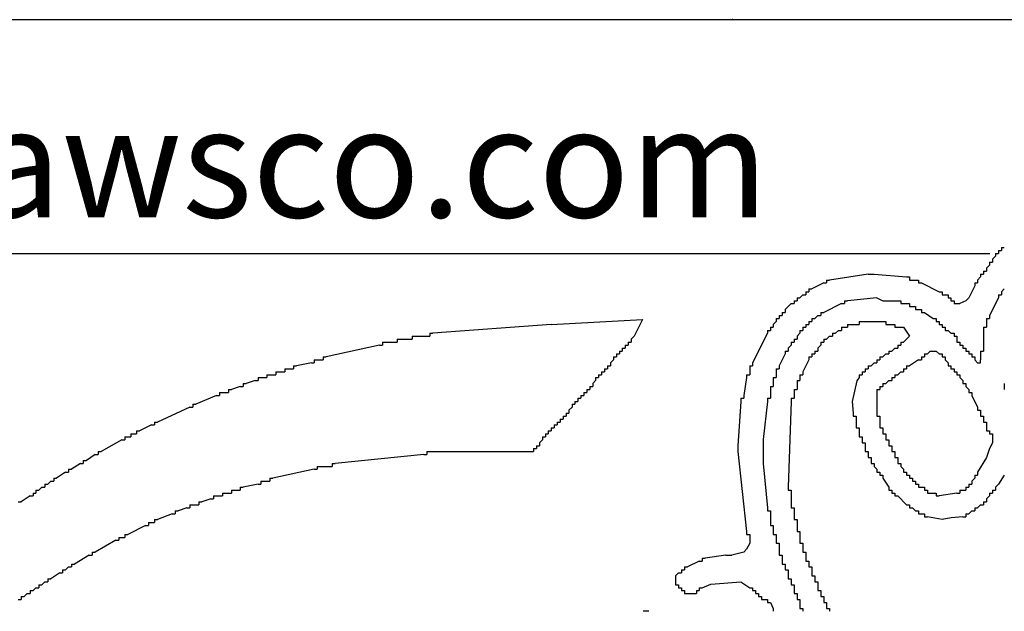
# Model space of a CAD drawing. Extents: x 0 to 218, y -1 to 163.
# Drawn here: x 42 to 43, y 76 to 77 of the extents above; entities that cross this region are included whole.
import ezdxf

# ---------------------------------------------------------------- set-up
doc = ezdxf.new("R2010")
doc.units = 0
doc.header["$LTSCALE"] = 4.5
doc.header["$MEASUREMENT"] = 0
doc.linetypes.add('HIDDEN', pattern=[0.375, 0.25, -0.125])
doc.layers.add('OBJ', color=7, linetype='CONTINUOUS')
doc.styles.add('ARIAL', font='ARIAL.TTF')

msp = doc.modelspace()

# ---------------------------------------------------------------- linework, layer by layer
at = {"layer": 'OBJ', "linetype": 'Continuous'}
for p, q in [((41.043, 76.8045), (43.668, 76.8045)), ((42.508, 76.5178), (42.5147, 76.5178)), ((42.518, 76.4911), (42.5247, 76.4878)), ((42.618, 76.4878), (42.6113, 76.4845)), ((42.1513, 76.4611), (42.2541, 76.4667)), ((42.578, 76.4311), (42.5847, 76.4311)), ((42.6613, 76.3944), (42.6613, 76.3878)), ((42.518, 76.3811), (42.518, 76.3744)), ((42.3613, 76.3244), (42.3613, 76.3178)), ((42.6447, 76.3211), (42.6413, 76.3111)), ((42.348, 76.2011), (42.3547, 76.2011)), ((42.2913, 76.1778), (42.2913, 76.1711)), ((42.3013, 76.1578), (42.308, 76.1578)), ((42.2613, 76.1378), (42.2547, 76.1378))]:
    msp.add_line(p, q, dxfattribs=at)
at = {"layer": 'OBJ', "linetype": 'HIDDEN'}
msp.add_line((41.52, 76.5411), (43.5543, 76.5411), dxfattribs=at)
at = {"layer": 'OBJ', "linetype": 'Continuous'}
for points in [[(42.6547, 76.5445), (42.658, 76.5445)], [(42.6547, 76.5445), (42.6547, 76.5411)], [(42.658, 76.5478), (42.6613, 76.5478)], [(42.658, 76.5478), (42.658, 76.5445)], [(42.6447, 76.5311), (42.648, 76.5311)], [(42.6447, 76.5311), (42.6447, 76.5278)], [(42.6513, 76.5378), (42.648, 76.5345)], [(42.648, 76.5345), (42.648, 76.5311)], [(42.6513, 76.5411), (42.6547, 76.5411)], [(42.6513, 76.5411), (42.6513, 76.5378)], [(42.638, 76.5211), (42.638, 76.5178)], [(42.638, 76.5211), (42.6413, 76.5211)], [(42.6447, 76.5278), (42.6413, 76.5245)], [(42.6413, 76.5245), (42.6413, 76.5211)], [(42.4613, 76.5111), (42.4647, 76.5111)], [(42.4613, 76.5111), (42.4613, 76.5078)], [(42.508, 76.5178), (42.4647, 76.5111)], [(42.5147, 76.5178), (42.5513, 76.5145)], [(42.5513, 76.5145), (42.5547, 76.5145)], [(42.5547, 76.5145), (42.5547, 76.5111)], [(42.5547, 76.5111), (42.558, 76.5111)], [(42.558, 76.5111), (42.5613, 76.5111)], [(42.5613, 76.5111), (42.5647, 76.5111)], [(42.5647, 76.5111), (42.5647, 76.5078)], [(42.6347, 76.5145), (42.6313, 76.5111)], [(42.6313, 76.5111), (42.6313, 76.5078)], [(42.6347, 76.5178), (42.638, 76.5178)], [(42.6347, 76.5178), (42.6347, 76.5145)], [(42.438, 76.4978), (42.4413, 76.4978)], [(42.438, 76.4978), (42.438, 76.4945)], [(42.4413, 76.5011), (42.4447, 76.5011)], [(42.4413, 76.5011), (42.4413, 76.4978)], [(42.458, 76.5078), (42.4447, 76.5011)], [(42.458, 76.5078), (42.4613, 76.5078)], [(42.5647, 76.5078), (42.568, 76.5078)], [(42.568, 76.5078), (42.588, 76.4978)], [(42.588, 76.4978), (42.5913, 76.4978)], [(42.5913, 76.4978), (42.5913, 76.4945)], [(42.628, 76.5045), (42.6213, 76.4911)], [(42.628, 76.5078), (42.6313, 76.5078)], [(42.628, 76.5078), (42.628, 76.5045)], [(42.6613, 76.5011), (42.658, 76.4978)], [(42.658, 76.4978), (42.658, 76.4945)], [(42.4247, 76.4878), (42.428, 76.4878)], [(42.4247, 76.4878), (42.4247, 76.4845)], [(42.428, 76.4911), (42.4313, 76.4911)], [(42.428, 76.4911), (42.428, 76.4878)], [(42.4347, 76.4945), (42.4313, 76.4911)], [(42.4347, 76.4945), (42.438, 76.4945)], [(42.4813, 76.4878), (42.4847, 76.4878)], [(42.4813, 76.4878), (42.4813, 76.4845)], [(42.518, 76.4911), (42.4847, 76.4878)], [(42.5247, 76.4878), (42.5413, 76.4878)], [(42.5413, 76.4878), (42.5447, 76.4878)], [(42.5447, 76.4878), (42.5447, 76.4845)], [(42.5913, 76.4945), (42.5947, 76.4945)], [(42.5947, 76.4945), (42.598, 76.4945)], [(42.598, 76.4945), (42.598, 76.4911)], [(42.598, 76.4911), (42.6013, 76.4911)], [(42.6013, 76.4911), (42.6013, 76.4878)], [(42.6013, 76.4878), (42.6047, 76.4878)], [(42.6047, 76.4878), (42.6047, 76.4845)], [(42.6213, 76.4911), (42.618, 76.4878)], [(42.6547, 76.4911), (42.6447, 76.4711)], [(42.6547, 76.4945), (42.658, 76.4945)], [(42.6547, 76.4945), (42.6547, 76.4911)], [(42.4213, 76.4845), (42.4147, 76.4778)], [(42.4147, 76.4778), (42.4147, 76.4744)], [(42.4213, 76.4845), (42.4247, 76.4845)], [(42.478, 76.4845), (42.458, 76.4744)], [(42.478, 76.4845), (42.4813, 76.4845)], [(42.5447, 76.4845), (42.548, 76.4845)], [(42.548, 76.4845), (42.5513, 76.4845)], [(42.5513, 76.4845), (42.5547, 76.4845)], [(42.5547, 76.4845), (42.5547, 76.4811)], [(42.5547, 76.4811), (42.558, 76.4811)], [(42.558, 76.4811), (42.5613, 76.4811)], [(42.5613, 76.4811), (42.5613, 76.4778)], [(42.5613, 76.4778), (42.5647, 76.4778)], [(42.5647, 76.4778), (42.568, 76.4778)], [(42.568, 76.4778), (42.568, 76.4744)], [(42.6047, 76.4845), (42.608, 76.4845)], [(42.608, 76.4845), (42.6113, 76.4845)], [(42.2541, 76.4667), (42.2447, 76.4478)], [(42.4047, 76.4644), (42.4013, 76.4611)], [(42.4047, 76.4678), (42.408, 76.4678)], [(42.4047, 76.4678), (42.4047, 76.4644)], [(42.408, 76.4711), (42.4113, 76.4711)], [(42.408, 76.4711), (42.408, 76.4678)], [(42.4113, 76.4744), (42.4147, 76.4744)], [(42.4113, 76.4744), (42.4113, 76.4711)], [(42.4413, 76.4644), (42.4447, 76.4644)], [(42.4413, 76.4644), (42.4413, 76.4611)], [(42.4447, 76.4678), (42.448, 76.4678)], [(42.4447, 76.4678), (42.4447, 76.4644)], [(42.4513, 76.4711), (42.448, 76.4678)], [(42.4513, 76.4711), (42.4547, 76.4711)], [(42.4547, 76.4744), (42.458, 76.4744)], [(42.4547, 76.4744), (42.4547, 76.4711)], [(42.498, 76.4644), (42.5013, 76.4644)], [(42.498, 76.4644), (42.498, 76.4611)], [(42.5013, 76.4644), (42.5247, 76.4644)], [(42.5247, 76.4644), (42.528, 76.4644)], [(42.528, 76.4644), (42.528, 76.4611)], [(42.568, 76.4744), (42.5713, 76.4744)], [(42.5713, 76.4744), (42.5813, 76.4678)], [(42.5813, 76.4678), (42.5847, 76.4678)], [(42.5847, 76.4678), (42.5847, 76.4644)], [(42.5847, 76.4644), (42.588, 76.4644)], [(42.588, 76.4644), (42.588, 76.4611)], [(42.6413, 76.4678), (42.6447, 76.4678)], [(42.6413, 76.4678), (42.6413, 76.4644)], [(42.6413, 76.4644), (42.6413, 76.4611)], [(42.6447, 76.4711), (42.6447, 76.4678)], [(42.1513, 76.4611), (42.018, 76.4511)], [(42.3947, 76.4544), (42.398, 76.4544)], [(42.3947, 76.4544), (42.3947, 76.4511)], [(42.398, 76.4578), (42.4013, 76.4578)], [(42.398, 76.4578), (42.398, 76.4544)], [(42.4013, 76.4611), (42.4013, 76.4578)], [(42.4313, 76.4544), (42.4347, 76.4544)], [(42.4313, 76.4544), (42.4313, 76.4511)], [(42.4347, 76.4578), (42.438, 76.4578)], [(42.4347, 76.4578), (42.4347, 76.4544)], [(42.438, 76.4611), (42.4413, 76.4611)], [(42.438, 76.4611), (42.438, 76.4578)], [(42.4747, 76.4544), (42.4713, 76.4511)], [(42.4747, 76.4544), (42.478, 76.4544)], [(42.478, 76.4578), (42.4813, 76.4578)], [(42.478, 76.4578), (42.478, 76.4544)], [(42.4813, 76.4578), (42.4847, 76.4578)], [(42.4847, 76.4611), (42.488, 76.4611)], [(42.4847, 76.4611), (42.4847, 76.4578)], [(42.488, 76.4611), (42.4947, 76.4611)], [(42.4947, 76.4611), (42.498, 76.4611)], [(42.528, 76.4611), (42.5313, 76.4611)], [(42.5313, 76.4611), (42.5347, 76.4611)], [(42.5347, 76.4611), (42.538, 76.4611)], [(42.538, 76.4611), (42.538, 76.4578)], [(42.538, 76.4578), (42.5413, 76.4578)], [(42.5413, 76.4578), (42.548, 76.4578), (42.5547, 76.4478), (42.5513, 76.4444)], [(42.588, 76.4611), (42.5913, 76.4611)], [(42.5913, 76.4611), (42.5913, 76.4578)], [(42.5913, 76.4578), (42.5947, 76.4578)], [(42.5947, 76.4578), (42.5947, 76.4544)], [(42.5947, 76.4544), (42.598, 76.4544)], [(42.598, 76.4544), (42.6013, 76.4511)], [(42.638, 76.4578), (42.6413, 76.4578)], [(42.638, 76.4578), (42.638, 76.4544)], [(42.638, 76.4544), (42.638, 76.4344)], [(42.6413, 76.4611), (42.6413, 76.4578)], [(41.978, 76.4444), (41.978, 76.4411)], [(41.978, 76.4444), (41.9813, 76.4444)], [(41.9813, 76.4444), (41.9913, 76.4444)], [(41.9913, 76.4444), (41.9947, 76.4444)], [(41.9947, 76.4478), (41.998, 76.4478)], [(41.9947, 76.4478), (41.9947, 76.4444)], [(41.998, 76.4478), (42.0113, 76.4478)], [(42.0113, 76.4478), (42.0147, 76.4478)], [(42.0147, 76.4511), (42.018, 76.4511)], [(42.0147, 76.4511), (42.0147, 76.4478)], [(42.2447, 76.4478), (42.2413, 76.4444)], [(42.2413, 76.4444), (42.2413, 76.4411)], [(42.3947, 76.4511), (42.378, 76.4178)], [(42.4247, 76.4444), (42.4247, 76.4411)], [(42.4247, 76.4444), (42.428, 76.4444)], [(42.4313, 76.4511), (42.428, 76.4478)], [(42.428, 76.4478), (42.428, 76.4444)], [(42.458, 76.4444), (42.458, 76.4411)], [(42.458, 76.4444), (42.4613, 76.4444)], [(42.4647, 76.4478), (42.4613, 76.4444)], [(42.4647, 76.4478), (42.468, 76.4478)], [(42.468, 76.4511), (42.4713, 76.4511)], [(42.468, 76.4511), (42.468, 76.4478)], [(42.5513, 76.4444), (42.548, 76.4411)], [(42.6013, 76.4511), (42.6047, 76.4511)], [(42.6047, 76.4511), (42.6047, 76.4478)], [(42.6047, 76.4478), (42.608, 76.4478)], [(42.608, 76.4478), (42.608, 76.4444)], [(42.608, 76.4444), (42.608, 76.4411)], [(41.958, 76.4378), (41.898, 76.4244)], [(41.958, 76.4378), (41.9613, 76.4378)], [(41.9613, 76.4411), (41.9647, 76.4411)], [(41.9613, 76.4411), (41.9613, 76.4378)], [(41.9647, 76.4411), (41.9747, 76.4411)], [(41.9747, 76.4411), (41.978, 76.4411)], [(42.2313, 76.4344), (42.2347, 76.4344)], [(42.2313, 76.4344), (42.2313, 76.4311)], [(42.2347, 76.4378), (42.238, 76.4378)], [(42.2347, 76.4378), (42.2347, 76.4344)], [(42.238, 76.4411), (42.2413, 76.4411)], [(42.238, 76.4411), (42.238, 76.4378)], [(42.4213, 76.4378), (42.418, 76.4344)], [(42.418, 76.4344), (42.418, 76.4311)], [(42.4213, 76.4411), (42.4247, 76.4411)], [(42.4213, 76.4411), (42.4213, 76.4378)], [(42.4547, 76.4378), (42.4513, 76.4344)], [(42.4513, 76.4344), (42.4513, 76.4311)], [(42.4547, 76.4411), (42.458, 76.4411)], [(42.4547, 76.4411), (42.4547, 76.4378)], [(42.538, 76.4344), (42.5347, 76.4311)], [(42.538, 76.4344), (42.5413, 76.4344)], [(42.5413, 76.4378), (42.5447, 76.4378)], [(42.5413, 76.4378), (42.5413, 76.4344)], [(42.5447, 76.4411), (42.548, 76.4411)], [(42.5447, 76.4411), (42.5447, 76.4378)], [(42.608, 76.4411), (42.6113, 76.4411)], [(42.6113, 76.4411), (42.6113, 76.4378)], [(42.6113, 76.4378), (42.6147, 76.4378)], [(42.6147, 76.4378), (42.6147, 76.4344)], [(42.6147, 76.4344), (42.618, 76.4344)], [(42.618, 76.4344), (42.618, 76.4311)], [(42.638, 76.4344), (42.638, 76.4311)], [(41.8846, 76.4211), (41.888, 76.4211)], [(41.8846, 76.4211), (41.8846, 76.4178)], [(41.888, 76.4211), (41.8913, 76.4211)], [(41.8913, 76.4211), (41.8946, 76.4211)], [(41.8946, 76.4244), (41.898, 76.4244)], [(41.8946, 76.4244), (41.8946, 76.4211)], [(42.2213, 76.4211), (42.218, 76.4178)], [(42.2213, 76.4244), (42.2247, 76.4244)], [(42.2213, 76.4244), (42.2213, 76.4211)], [(42.2247, 76.4278), (42.228, 76.4278)], [(42.2247, 76.4278), (42.2247, 76.4244)], [(42.228, 76.4311), (42.2313, 76.4311)], [(42.228, 76.4311), (42.228, 76.4278)], [(42.4147, 76.4278), (42.408, 76.4144)], [(42.4147, 76.4311), (42.418, 76.4311)], [(42.4147, 76.4311), (42.4147, 76.4278)], [(42.4413, 76.4211), (42.4347, 76.4078)], [(42.4413, 76.4244), (42.4447, 76.4244)], [(42.4413, 76.4244), (42.4413, 76.4211)], [(42.4447, 76.4278), (42.448, 76.4278)], [(42.4447, 76.4278), (42.4447, 76.4244)], [(42.448, 76.4311), (42.4513, 76.4311)], [(42.448, 76.4311), (42.448, 76.4278)], [(42.518, 76.4211), (42.5213, 76.4211)], [(42.518, 76.4211), (42.518, 76.4178)], [(42.5213, 76.4244), (42.5247, 76.4244)], [(42.5213, 76.4244), (42.5213, 76.4211)], [(42.528, 76.4278), (42.5247, 76.4244)], [(42.528, 76.4278), (42.5313, 76.4278)], [(42.5313, 76.4311), (42.5347, 76.4311)], [(42.5313, 76.4311), (42.5313, 76.4278)], [(42.5647, 76.4211), (42.5547, 76.4144)], [(42.5647, 76.4211), (42.568, 76.4211)], [(42.568, 76.4244), (42.5713, 76.4244)], [(42.568, 76.4244), (42.568, 76.4211)], [(42.5713, 76.4278), (42.5747, 76.4278)], [(42.5713, 76.4278), (42.5713, 76.4244)], [(42.578, 76.4311), (42.5747, 76.4278)], [(42.5847, 76.4311), (42.588, 76.4278)], [(42.588, 76.4278), (42.5913, 76.4278)], [(42.5913, 76.4278), (42.5913, 76.4244)], [(42.5913, 76.4244), (42.5947, 76.4244)], [(42.5947, 76.4244), (42.5947, 76.4211)], [(42.5947, 76.4211), (42.598, 76.4178)], [(42.618, 76.4311), (42.6213, 76.4311)], [(42.6213, 76.4311), (42.6213, 76.4278)], [(42.6213, 76.4278), (42.6247, 76.4278)], [(42.6247, 76.4278), (42.6247, 76.4244)], [(42.6247, 76.4244), (42.628, 76.4244)], [(42.628, 76.4244), (42.628, 76.4211)], [(42.628, 76.4211), (42.6313, 76.4178)], [(42.6313, 76.4178), (42.6347, 76.4178), (42.6347, 76.4211)], [(42.6347, 76.4311), (42.638, 76.4311)], [(42.6347, 76.4311), (42.6347, 76.4278)], [(42.6347, 76.4278), (42.6347, 76.4211)], [(41.8513, 76.4111), (41.8546, 76.4111)], [(41.8513, 76.4111), (41.8513, 76.4078)], [(41.8546, 76.4111), (41.858, 76.4111)], [(41.858, 76.4111), (41.8613, 76.4111)], [(41.8613, 76.4144), (41.8646, 76.4144)], [(41.8613, 76.4144), (41.8613, 76.4111)], [(41.8813, 76.4178), (41.8646, 76.4144)], [(41.8813, 76.4178), (41.8846, 76.4178)], [(42.2113, 76.4111), (42.2147, 76.4111)], [(42.2113, 76.4111), (42.2113, 76.4078)], [(42.2147, 76.4144), (42.218, 76.4144)], [(42.2147, 76.4144), (42.2147, 76.4111)], [(42.218, 76.4178), (42.218, 76.4144)], [(42.3747, 76.4144), (42.378, 76.4144)], [(42.3747, 76.4144), (42.3747, 76.4111)], [(42.3747, 76.4111), (42.3747, 76.4078)], [(42.378, 76.4178), (42.378, 76.4144)], [(42.4047, 76.4111), (42.408, 76.4111)], [(42.4047, 76.4111), (42.4047, 76.4078)], [(42.408, 76.4144), (42.408, 76.4111)], [(42.5047, 76.4111), (42.508, 76.4111)], [(42.5047, 76.4111), (42.5047, 76.4078)], [(42.508, 76.4144), (42.5113, 76.4144)], [(42.508, 76.4144), (42.508, 76.4111)], [(42.5147, 76.4178), (42.5113, 76.4144)], [(42.5147, 76.4178), (42.518, 76.4178)], [(42.548, 76.4111), (42.5513, 76.4111)], [(42.548, 76.4111), (42.548, 76.4078)], [(42.5513, 76.4144), (42.5547, 76.4144)], [(42.5513, 76.4144), (42.5513, 76.4111)], [(42.598, 76.4178), (42.598, 76.4144)], [(42.598, 76.4144), (42.6013, 76.4144)], [(42.6013, 76.4144), (42.6013, 76.4111)], [(42.6013, 76.4111), (42.6047, 76.4111)], [(42.6047, 76.4111), (42.6047, 76.4078)], [(41.8213, 76.4011), (41.8246, 76.4011)], [(41.8213, 76.4011), (41.8213, 76.3978)], [(41.8246, 76.4011), (41.828, 76.4011)], [(41.828, 76.4011), (41.8313, 76.4011)], [(41.8313, 76.4044), (41.8346, 76.4044)], [(41.8313, 76.4044), (41.8313, 76.4011)], [(41.8346, 76.4044), (41.838, 76.4044)], [(41.838, 76.4044), (41.8413, 76.4044)], [(41.8413, 76.4078), (41.8446, 76.4078)], [(41.8413, 76.4078), (41.8413, 76.4044)], [(41.8446, 76.4078), (41.848, 76.4078)], [(41.848, 76.4078), (41.8513, 76.4078)], [(42.2013, 76.4011), (42.2047, 76.4011)], [(42.2013, 76.4011), (42.2013, 76.3978)], [(42.2047, 76.4044), (42.208, 76.4044)], [(42.2047, 76.4044), (42.2047, 76.4011)], [(42.208, 76.4078), (42.208, 76.4044)], [(42.208, 76.4078), (42.2113, 76.4078)], [(42.3713, 76.4011), (42.368, 76.3811)], [(42.3713, 76.4044), (42.3747, 76.4044)], [(42.3713, 76.4044), (42.3713, 76.4011)], [(42.3747, 76.4078), (42.3747, 76.4044)], [(42.4013, 76.4011), (42.4047, 76.4011)], [(42.4013, 76.4011), (42.4013, 76.3978)], [(42.4047, 76.4078), (42.4047, 76.4044)], [(42.4047, 76.4044), (42.4047, 76.4011)], [(42.4313, 76.4044), (42.4347, 76.4044)], [(42.4313, 76.4044), (42.4313, 76.4011)], [(42.4313, 76.4011), (42.4313, 76.3978)], [(42.4347, 76.4078), (42.4347, 76.4044)], [(42.498, 76.4011), (42.4953, 76.3974), (42.49, 76.3742), (42.4913, 76.3611)], [(42.498, 76.4044), (42.5013, 76.4044)], [(42.498, 76.4044), (42.498, 76.4011)], [(42.5013, 76.4078), (42.5013, 76.4044)], [(42.5013, 76.4078), (42.5047, 76.4078)], [(42.5347, 76.4011), (42.538, 76.4011)], [(42.5347, 76.4011), (42.5347, 76.3978)], [(42.538, 76.4044), (42.5413, 76.4044)], [(42.538, 76.4044), (42.538, 76.4011)], [(42.5447, 76.4078), (42.5413, 76.4044)], [(42.5447, 76.4078), (42.548, 76.4078)], [(42.6047, 76.4078), (42.608, 76.4078)], [(42.608, 76.4078), (42.608, 76.4044)], [(42.608, 76.4044), (42.6113, 76.4044)], [(42.6113, 76.4044), (42.6113, 76.4011)], [(42.6113, 76.4011), (42.6147, 76.3978)], [(41.788, 76.3878), (41.7913, 76.3878)], [(41.788, 76.3878), (41.788, 76.3844)], [(41.8013, 76.3911), (41.7913, 76.3878)], [(41.8013, 76.3911), (41.8046, 76.3911)], [(41.8046, 76.3944), (41.808, 76.3944)], [(41.8046, 76.3944), (41.8046, 76.3911)], [(41.818, 76.3978), (41.808, 76.3944)], [(41.818, 76.3978), (41.8213, 76.3978)], [(42.1913, 76.3878), (42.1947, 76.3878)], [(42.1913, 76.3878), (42.1913, 76.3844)], [(42.1947, 76.3911), (42.198, 76.3911)], [(42.1947, 76.3911), (42.1947, 76.3878)], [(42.2013, 76.3978), (42.198, 76.3944)], [(42.198, 76.3944), (42.198, 76.3911)], [(42.398, 76.3911), (42.4013, 76.3911)], [(42.398, 76.3911), (42.398, 76.3878)], [(42.398, 76.3878), (42.398, 76.3811)], [(42.4013, 76.3978), (42.4013, 76.3944)], [(42.4013, 76.3944), (42.4013, 76.3911)], [(42.4247, 76.3878), (42.428, 76.3878)], [(42.4247, 76.3878), (42.4247, 76.3844)], [(42.428, 76.3978), (42.4313, 76.3978)], [(42.428, 76.3978), (42.428, 76.3944)], [(42.428, 76.3944), (42.428, 76.3911)], [(42.428, 76.3911), (42.428, 76.3878)], [(42.518, 76.3878), (42.5213, 76.3878)], [(42.518, 76.3878), (42.518, 76.3844)], [(42.5213, 76.3911), (42.5247, 76.3911)], [(42.5213, 76.3911), (42.5213, 76.3878)], [(42.5247, 76.3944), (42.528, 76.3944)], [(42.5247, 76.3944), (42.5247, 76.3911)], [(42.5313, 76.3978), (42.528, 76.3944)], [(42.5313, 76.3978), (42.5347, 76.3978)], [(42.6147, 76.3978), (42.6147, 76.3944)], [(42.6147, 76.3944), (42.618, 76.3944)], [(42.618, 76.3944), (42.618, 76.3911)], [(42.618, 76.3911), (42.6213, 76.3878)], [(42.6213, 76.3878), (42.6213, 76.3844)], [(41.7746, 76.3811), (41.7513, 76.3711)], [(41.7746, 76.3811), (41.778, 76.3811)], [(41.778, 76.3844), (41.7813, 76.3844)], [(41.778, 76.3844), (41.778, 76.3811)], [(41.7813, 76.3844), (41.7846, 76.3844)], [(41.7846, 76.3844), (41.788, 76.3844)], [(42.1813, 76.3778), (42.1847, 76.3778)], [(42.1813, 76.3778), (42.1813, 76.3744)], [(42.1847, 76.3811), (42.188, 76.3811)], [(42.1847, 76.3811), (42.1847, 76.3778)], [(42.188, 76.3844), (42.1913, 76.3844)], [(42.188, 76.3844), (42.188, 76.3811)], [(42.3647, 76.3778), (42.368, 76.3778)], [(42.3647, 76.3778), (42.3647, 76.3744)], [(42.368, 76.3811), (42.368, 76.3778)], [(42.3947, 76.3778), (42.398, 76.3778)], [(42.3947, 76.3778), (42.3947, 76.3744)], [(42.398, 76.3811), (42.398, 76.3778)], [(42.4213, 76.3778), (42.4247, 76.3778)], [(42.4213, 76.3778), (42.4213, 76.3744)], [(42.4247, 76.3844), (42.4247, 76.3811)], [(42.4247, 76.3811), (42.4247, 76.3778)], [(42.518, 76.3844), (42.518, 76.3811)], [(42.6213, 76.3844), (42.6247, 76.3844)], [(42.6247, 76.3844), (42.6247, 76.3811)], [(42.6247, 76.3811), (42.6313, 76.3678)], [(41.7446, 76.3678), (41.708, 76.3511)], [(41.7446, 76.3678), (41.748, 76.3678)], [(41.748, 76.3711), (41.7513, 76.3711)], [(41.748, 76.3711), (41.748, 76.3678)], [(42.1747, 76.3678), (42.1713, 76.3644)], [(42.1747, 76.3711), (42.178, 76.3711)], [(42.1747, 76.3711), (42.1747, 76.3678)], [(42.178, 76.3744), (42.1813, 76.3744)], [(42.178, 76.3744), (42.178, 76.3711)], [(42.3647, 76.3744), (42.3613, 76.3244)], [(42.3947, 76.3744), (42.3899, 76.3313), (42.3898, 76.3043), (42.3947, 76.2544)], [(42.4213, 76.3744), (42.418, 76.2778)], [(42.518, 76.3744), (42.518, 76.3611)], [(42.6313, 76.3678), (42.6313, 76.3644)], [(42.1613, 76.3544), (42.1647, 76.3544)], [(42.1613, 76.3544), (42.1613, 76.3511)], [(42.1647, 76.3578), (42.168, 76.3578)], [(42.1647, 76.3578), (42.1647, 76.3544)], [(42.168, 76.3611), (42.1713, 76.3611)], [(42.168, 76.3611), (42.168, 76.3578)], [(42.1713, 76.3644), (42.1713, 76.3611)], [(42.4913, 76.3611), (42.4913, 76.3578)], [(42.4913, 76.3578), (42.4947, 76.3578)], [(42.4947, 76.3578), (42.4947, 76.3544)], [(42.4947, 76.3544), (42.4947, 76.3478)], [(42.518, 76.3611), (42.518, 76.3578)], [(42.518, 76.3578), (42.5213, 76.3578)], [(42.5213, 76.3578), (42.5213, 76.3544)], [(42.5213, 76.3544), (42.5213, 76.3478)], [(42.6313, 76.3644), (42.6347, 76.3644)], [(42.6347, 76.3644), (42.6347, 76.3611)], [(42.6347, 76.3611), (42.6347, 76.3578)], [(42.6347, 76.3578), (42.638, 76.3578)], [(42.638, 76.3578), (42.638, 76.3544)], [(42.638, 76.3544), (42.638, 76.3511)], [(41.7013, 76.3478), (41.688, 76.3411)], [(41.7013, 76.3478), (41.7046, 76.3478)], [(41.7046, 76.3511), (41.708, 76.3511)], [(41.7046, 76.3511), (41.7046, 76.3478)], [(42.1513, 76.3444), (42.1547, 76.3444)], [(42.1513, 76.3444), (42.1513, 76.3411)], [(42.1547, 76.3478), (42.158, 76.3478)], [(42.1547, 76.3478), (42.1547, 76.3444)], [(42.158, 76.3511), (42.1613, 76.3511)], [(42.158, 76.3511), (42.158, 76.3478)], [(42.4947, 76.3478), (42.4947, 76.3444)], [(42.4947, 76.3444), (42.498, 76.3444)], [(42.498, 76.3444), (42.498, 76.3411)], [(42.5213, 76.3478), (42.5213, 76.3444)], [(42.5213, 76.3444), (42.5247, 76.3444)], [(42.5247, 76.3444), (42.5247, 76.3411)], [(42.638, 76.3511), (42.6413, 76.3511)], [(42.6413, 76.3511), (42.6413, 76.3478)], [(42.6413, 76.3478), (42.6413, 76.3444)], [(42.6413, 76.3444), (42.6413, 76.3411)], [(41.6713, 76.3344), (41.6746, 76.3344)], [(41.6713, 76.3344), (41.6713, 76.3311)], [(41.6746, 76.3344), (41.678, 76.3344)], [(41.678, 76.3378), (41.6813, 76.3378)], [(41.678, 76.3378), (41.678, 76.3344)], [(41.6813, 76.3378), (41.6846, 76.3378)], [(41.6846, 76.3411), (41.688, 76.3411)], [(41.6846, 76.3411), (41.6846, 76.3378)], [(42.1413, 76.3344), (42.1447, 76.3344)], [(42.1413, 76.3344), (42.1413, 76.3311)], [(42.1447, 76.3378), (42.148, 76.3378)], [(42.1447, 76.3378), (42.1447, 76.3344)], [(42.148, 76.3411), (42.148, 76.3378)], [(42.148, 76.3411), (42.1513, 76.3411)], [(42.498, 76.3411), (42.498, 76.3378)], [(42.498, 76.3378), (42.498, 76.3344)], [(42.498, 76.3344), (42.5013, 76.3344)], [(42.5013, 76.3344), (42.5013, 76.3311)], [(42.5247, 76.3411), (42.5247, 76.3378)], [(42.5247, 76.3378), (42.528, 76.3378)], [(42.528, 76.3378), (42.528, 76.3344)], [(42.528, 76.3344), (42.528, 76.3311)], [(42.6413, 76.3411), (42.6447, 76.3411)], [(42.6447, 76.3411), (42.6447, 76.3378)], [(42.6447, 76.3378), (42.648, 76.3378)], [(42.648, 76.3378), (42.648, 76.3344)], [(42.648, 76.3344), (42.648, 76.3278)], [(41.668, 76.3311), (41.6446, 76.3178)], [(41.668, 76.3311), (41.6713, 76.3311)], [(42.1313, 76.3211), (42.1347, 76.3211)], [(42.1313, 76.3211), (42.1313, 76.3178)], [(42.1347, 76.3244), (42.138, 76.3244)], [(42.1347, 76.3244), (42.1347, 76.3211)], [(42.1413, 76.3311), (42.138, 76.3278)], [(42.138, 76.3278), (42.138, 76.3244)], [(42.5013, 76.3311), (42.5013, 76.3278)], [(42.5013, 76.3278), (42.5047, 76.3278)], [(42.5047, 76.3278), (42.5047, 76.3244)], [(42.5047, 76.3244), (42.5047, 76.3211)], [(42.5047, 76.3211), (42.5047, 76.3178)], [(42.528, 76.3311), (42.5313, 76.3311)], [(42.5313, 76.3311), (42.5313, 76.3278)], [(42.5313, 76.3278), (42.5313, 76.3244)], [(42.5313, 76.3244), (42.5347, 76.3244)], [(42.5347, 76.3244), (42.5347, 76.3211)], [(42.5347, 76.3211), (42.5347, 76.3178)], [(42.648, 76.3278), (42.6447, 76.3211)], [(41.638, 76.3144), (41.628, 76.3078)], [(41.638, 76.3144), (41.6413, 76.3144)], [(41.6413, 76.3178), (41.6446, 76.3178)], [(41.6413, 76.3178), (41.6413, 76.3144)], [(42.008, 76.3144), (41.908, 76.3044)], [(42.008, 76.3144), (42.0113, 76.3144)], [(42.0113, 76.3178), (42.0147, 76.3178)], [(42.0113, 76.3178), (42.0113, 76.3144)], [(42.0147, 76.3178), (42.128, 76.3178)], [(42.128, 76.3178), (42.1313, 76.3178)], [(42.3613, 76.3178), (42.3713, 76.2278)], [(42.5047, 76.3178), (42.508, 76.3178)], [(42.508, 76.3178), (42.508, 76.3144)], [(42.508, 76.3144), (42.508, 76.3111)], [(42.508, 76.3111), (42.5113, 76.3111)], [(42.5113, 76.3111), (42.5113, 76.3078)], [(42.5347, 76.3178), (42.538, 76.3178)], [(42.538, 76.3178), (42.538, 76.3144)], [(42.538, 76.3144), (42.538, 76.3111)], [(42.538, 76.3111), (42.5413, 76.3111)], [(42.5413, 76.3111), (42.5413, 76.3078)], [(42.6413, 76.3111), (42.6313, 76.2944)], [(41.6213, 76.3044), (41.6113, 76.2978)], [(41.6213, 76.3044), (41.6246, 76.3044)], [(41.6246, 76.3078), (41.628, 76.3078)], [(41.6246, 76.3078), (41.6246, 76.3044)], [(41.888, 76.3011), (41.8913, 76.3011)], [(41.888, 76.3011), (41.888, 76.2978)], [(41.8913, 76.3011), (41.9013, 76.3011)], [(41.9013, 76.3011), (41.9046, 76.3011)], [(41.9046, 76.3044), (41.908, 76.3044)], [(41.9046, 76.3044), (41.9046, 76.3011)], [(42.5113, 76.3078), (42.5113, 76.3044)], [(42.5113, 76.3044), (42.5147, 76.3044)], [(42.5147, 76.3044), (42.5147, 76.3011)], [(42.5147, 76.3011), (42.518, 76.2978)], [(42.5413, 76.3078), (42.5413, 76.3044)], [(42.5413, 76.3044), (42.5447, 76.3044)], [(42.5447, 76.3044), (42.5447, 76.3011)], [(42.5447, 76.3011), (42.548, 76.2978)], [(41.5913, 76.2878), (41.5946, 76.2878)], [(41.5913, 76.2878), (41.5913, 76.2844)], [(41.6046, 76.2944), (41.5946, 76.2878)], [(41.6046, 76.2944), (41.608, 76.2944)], [(41.608, 76.2978), (41.6113, 76.2978)], [(41.608, 76.2978), (41.608, 76.2944)], [(41.8346, 76.2878), (41.838, 76.2878)], [(41.8346, 76.2878), (41.8346, 76.2844)], [(41.8846, 76.2978), (41.838, 76.2878)], [(41.8846, 76.2978), (41.888, 76.2978)], [(42.518, 76.2978), (42.518, 76.2944)], [(42.518, 76.2944), (42.5213, 76.2944)], [(42.5213, 76.2944), (42.5213, 76.2911)], [(42.5213, 76.2911), (42.5247, 76.2911)], [(42.5247, 76.2911), (42.5247, 76.2878)], [(42.5247, 76.2878), (42.5313, 76.2778)], [(42.548, 76.2978), (42.548, 76.2944)], [(42.548, 76.2944), (42.5513, 76.2944)], [(42.5513, 76.2944), (42.5513, 76.2911)], [(42.5513, 76.2911), (42.5547, 76.2911)], [(42.5547, 76.2911), (42.5547, 76.2878)], [(42.5547, 76.2878), (42.558, 76.2878)], [(42.558, 76.2878), (42.558, 76.2844)], [(42.628, 76.2878), (42.6247, 76.2844)], [(42.628, 76.2911), (42.6313, 76.2911)], [(42.628, 76.2911), (42.628, 76.2878)], [(42.6313, 76.2944), (42.6313, 76.2911)], [(42.6613, 76.2911), (42.6547, 76.2811)], [(41.578, 76.2778), (41.5746, 76.2744)], [(41.578, 76.2778), (41.5813, 76.2778)], [(41.5813, 76.2811), (41.5846, 76.2811)], [(41.5813, 76.2811), (41.5813, 76.2778)], [(41.588, 76.2844), (41.5846, 76.2811)], [(41.588, 76.2844), (41.5913, 76.2844)], [(41.8013, 76.2778), (41.8046, 76.2778)], [(41.8013, 76.2778), (41.8013, 76.2744)], [(41.8213, 76.2811), (41.8046, 76.2778)], [(41.8213, 76.2811), (41.8246, 76.2811)], [(41.8246, 76.2844), (41.828, 76.2844)], [(41.8246, 76.2844), (41.8246, 76.2811)], [(41.828, 76.2844), (41.8313, 76.2844)], [(41.8313, 76.2844), (41.8346, 76.2844)], [(42.418, 76.2778), (42.418, 76.2744)], [(42.5313, 76.2778), (42.5313, 76.2744)], [(42.558, 76.2844), (42.5613, 76.2844)], [(42.5613, 76.2844), (42.5613, 76.2811)], [(42.5613, 76.2811), (42.5647, 76.2811)], [(42.5647, 76.2811), (42.5647, 76.2778)], [(42.5647, 76.2778), (42.568, 76.2778)], [(42.568, 76.2778), (42.5713, 76.2778)], [(42.5713, 76.2778), (42.5713, 76.2744)], [(42.618, 76.2778), (42.618, 76.2744)], [(42.618, 76.2778), (42.6213, 76.2778)], [(42.6213, 76.2811), (42.6247, 76.2811)], [(42.6213, 76.2811), (42.6213, 76.2778)], [(42.6247, 76.2844), (42.6247, 76.2811)], [(42.6547, 76.2811), (42.6513, 76.2778)], [(42.6513, 76.2778), (42.6513, 76.2744)], [(41.5646, 76.2678), (41.5546, 76.2611)], [(41.5646, 76.2678), (41.568, 76.2678)], [(41.568, 76.2711), (41.5713, 76.2711)], [(41.568, 76.2711), (41.568, 76.2678)], [(41.5713, 76.2744), (41.5746, 76.2744)], [(41.5713, 76.2744), (41.5713, 76.2711)], [(41.7713, 76.2678), (41.7746, 76.2678)], [(41.7713, 76.2678), (41.7713, 76.2644)], [(41.7746, 76.2678), (41.778, 76.2678)], [(41.778, 76.2678), (41.7813, 76.2678)], [(41.7813, 76.2711), (41.7846, 76.2711)], [(41.7813, 76.2711), (41.7813, 76.2678)], [(41.7846, 76.2711), (41.788, 76.2711)], [(41.788, 76.2711), (41.7913, 76.2711)], [(41.7913, 76.2744), (41.7946, 76.2744)], [(41.7913, 76.2744), (41.7913, 76.2711)], [(41.7946, 76.2744), (41.798, 76.2744)], [(41.798, 76.2744), (41.8013, 76.2744)], [(42.418, 76.2744), (42.4213, 76.2744)], [(42.4213, 76.2744), (42.4213, 76.2711)], [(42.4213, 76.2711), (42.4213, 76.2578)], [(42.5313, 76.2744), (42.5347, 76.2744)], [(42.5347, 76.2744), (42.5347, 76.2711)], [(42.5347, 76.2711), (42.538, 76.2711)], [(42.538, 76.2711), (42.538, 76.2678)], [(42.538, 76.2678), (42.5413, 76.2678)], [(42.5413, 76.2678), (42.5513, 76.2578)], [(42.5713, 76.2744), (42.5747, 76.2744)], [(42.5747, 76.2744), (42.5747, 76.2711)], [(42.5747, 76.2711), (42.578, 76.2711)], [(42.578, 76.2711), (42.5813, 76.2711)], [(42.5813, 76.2711), (42.5847, 76.2711)], [(42.5847, 76.2711), (42.5847, 76.2678)], [(42.5847, 76.2678), (42.588, 76.2678)], [(42.608, 76.2711), (42.588, 76.2678)], [(42.608, 76.2711), (42.6113, 76.2711)], [(42.6113, 76.2744), (42.6147, 76.2744)], [(42.6113, 76.2744), (42.6113, 76.2711)], [(42.6147, 76.2744), (42.618, 76.2744)], [(42.6447, 76.2678), (42.6413, 76.2644)], [(42.6447, 76.2711), (42.648, 76.2711)], [(42.6447, 76.2711), (42.6447, 76.2678)], [(42.648, 76.2744), (42.6513, 76.2744)], [(42.648, 76.2744), (42.648, 76.2711)], [(41.5513, 76.2611), (41.5546, 76.2611)], [(41.7413, 76.2544), (41.7313, 76.2511)], [(41.7413, 76.2544), (41.7446, 76.2544)], [(41.7446, 76.2578), (41.748, 76.2578)], [(41.7446, 76.2578), (41.7446, 76.2544)], [(41.748, 76.2578), (41.7513, 76.2578)], [(41.7513, 76.2578), (41.7546, 76.2578)], [(41.7546, 76.2611), (41.758, 76.2611)], [(41.7546, 76.2611), (41.7546, 76.2578)], [(41.768, 76.2644), (41.758, 76.2611)], [(41.768, 76.2644), (41.7713, 76.2644)], [(42.3947, 76.2544), (42.3947, 76.2511)], [(42.4213, 76.2578), (42.4213, 76.2544)], [(42.4213, 76.2544), (42.4247, 76.2544)], [(42.4247, 76.2544), (42.4247, 76.2511)], [(42.5513, 76.2578), (42.5547, 76.2578)], [(42.5547, 76.2578), (42.5547, 76.2544)], [(42.5547, 76.2544), (42.558, 76.2544)], [(42.558, 76.2544), (42.5613, 76.2511)], [(42.628, 76.2544), (42.6313, 76.2544)], [(42.628, 76.2544), (42.628, 76.2511)], [(42.6347, 76.2578), (42.6313, 76.2544)], [(42.6347, 76.2578), (42.638, 76.2578)], [(42.638, 76.2611), (42.6413, 76.2611)], [(42.638, 76.2611), (42.638, 76.2578)], [(42.6413, 76.2644), (42.6413, 76.2611)], [(41.7246, 76.2478), (41.708, 76.2411)], [(41.7246, 76.2478), (41.728, 76.2478)], [(41.728, 76.2511), (41.7313, 76.2511)], [(41.728, 76.2511), (41.728, 76.2478)], [(42.3947, 76.2511), (42.398, 76.2511)], [(42.398, 76.2511), (42.398, 76.2478)], [(42.398, 76.2478), (42.398, 76.2378)], [(42.4247, 76.2511), (42.4247, 76.2444)], [(42.4247, 76.2444), (42.4247, 76.2411)], [(42.5613, 76.2511), (42.5647, 76.2511)], [(42.5647, 76.2511), (42.5647, 76.2478)], [(42.5647, 76.2478), (42.568, 76.2478)], [(42.568, 76.2478), (42.5713, 76.2478)], [(42.5713, 76.2478), (42.5713, 76.2444)], [(42.5713, 76.2444), (42.5747, 76.2444)], [(42.6147, 76.2444), (42.6016, 76.2432), (42.5913, 76.2411), (42.5747, 76.2444)], [(42.6147, 76.2444), (42.618, 76.2444)], [(42.618, 76.2478), (42.618, 76.2444)], [(42.618, 76.2478), (42.6213, 76.2478)], [(42.6247, 76.2511), (42.6213, 76.2478)], [(42.6247, 76.2511), (42.628, 76.2511)], [(41.6946, 76.2344), (41.6746, 76.2244)], [(41.6946, 76.2344), (41.698, 76.2344)], [(41.698, 76.2378), (41.7013, 76.2378)], [(41.698, 76.2378), (41.698, 76.2344)], [(41.7013, 76.2378), (41.7046, 76.2378)], [(41.7046, 76.2411), (41.708, 76.2411)], [(41.7046, 76.2411), (41.7046, 76.2378)], [(42.398, 76.2378), (42.398, 76.2344)], [(42.398, 76.2344), (42.4013, 76.2344)], [(42.4013, 76.2344), (42.4013, 76.2311)], [(42.4247, 76.2411), (42.428, 76.2411)], [(42.428, 76.2411), (42.428, 76.2378)], [(42.428, 76.2378), (42.428, 76.2311)], [(41.6646, 76.2211), (41.668, 76.2211)], [(41.6646, 76.2211), (41.6646, 76.2178)], [(41.668, 76.2211), (41.6713, 76.2211)], [(41.6713, 76.2244), (41.6746, 76.2244)], [(41.6713, 76.2244), (41.6713, 76.2211)], [(42.3713, 76.2278), (42.3713, 76.2244)], [(42.3713, 76.2244), (42.3747, 76.2244)], [(42.3747, 76.2244), (42.3747, 76.2211)], [(42.3747, 76.2211), (42.3747, 76.2178)], [(42.4013, 76.2311), (42.4013, 76.2278)], [(42.4013, 76.2278), (42.4013, 76.2244)], [(42.4013, 76.2244), (42.4047, 76.2244)], [(42.4047, 76.2244), (42.4047, 76.2211)], [(42.4047, 76.2211), (42.4047, 76.2178)], [(42.428, 76.2311), (42.428, 76.2278)], [(42.428, 76.2278), (42.4313, 76.2278)], [(42.4313, 76.2278), (42.4313, 76.2244)], [(42.4313, 76.2244), (42.4313, 76.2178)], [(41.6613, 76.2178), (41.638, 76.2044)], [(41.6613, 76.2178), (41.6646, 76.2178)], [(42.3747, 76.2144), (42.3713, 76.2078)], [(42.3747, 76.2178), (42.3747, 76.2144)], [(42.4047, 76.2178), (42.4047, 76.2144)], [(42.4047, 76.2144), (42.408, 76.2144)], [(42.408, 76.2144), (42.408, 76.2111)], [(42.408, 76.2111), (42.408, 76.2044)], [(42.4313, 76.2178), (42.4313, 76.2144)], [(42.4313, 76.2144), (42.4347, 76.2144)], [(42.4347, 76.2144), (42.4347, 76.2111)], [(42.4347, 76.2111), (42.4347, 76.2078)], [(41.6313, 76.2011), (41.6146, 76.1911)], [(41.6313, 76.2011), (41.6346, 76.2011)], [(41.6346, 76.2044), (41.638, 76.2044)], [(41.6346, 76.2044), (41.6346, 76.2011)], [(42.348, 76.2011), (42.3247, 76.1978)], [(42.368, 76.2044), (42.3547, 76.2011)], [(42.3713, 76.2078), (42.368, 76.2044)], [(42.408, 76.2044), (42.408, 76.2011)], [(42.408, 76.2011), (42.4113, 76.2011)], [(42.4113, 76.2011), (42.4113, 76.1978)], [(42.4347, 76.2078), (42.4347, 76.2044)], [(42.4347, 76.2044), (42.438, 76.2044)], [(42.438, 76.2044), (42.438, 76.2011)], [(42.438, 76.2011), (42.438, 76.1978)], [(41.608, 76.1878), (41.6046, 76.1844)], [(41.608, 76.1878), (41.6113, 76.1878)], [(41.6113, 76.1911), (41.6146, 76.1911)], [(41.6113, 76.1911), (41.6113, 76.1878)], [(42.3013, 76.1878), (42.3047, 76.1878)], [(42.3013, 76.1878), (42.3013, 76.1844)], [(42.318, 76.1944), (42.3047, 76.1878)], [(42.318, 76.1944), (42.3213, 76.1944)], [(42.3213, 76.1978), (42.3247, 76.1978)], [(42.3213, 76.1978), (42.3213, 76.1944)], [(42.4113, 76.1978), (42.4113, 76.1944)], [(42.4113, 76.1944), (42.4113, 76.1911)], [(42.4113, 76.1911), (42.4147, 76.1911)], [(42.4147, 76.1911), (42.4147, 76.1878)], [(42.4147, 76.1878), (42.4147, 76.1844)], [(42.438, 76.1978), (42.438, 76.1944)], [(42.438, 76.1944), (42.4413, 76.1944)], [(42.4413, 76.1944), (42.4413, 76.1911)], [(42.4413, 76.1911), (42.4413, 76.1878)], [(42.4413, 76.1878), (42.4447, 76.1878)], [(42.4447, 76.1878), (42.4447, 76.1844)], [(41.598, 76.1811), (41.588, 76.1744)], [(41.598, 76.1811), (41.6013, 76.1811)], [(41.6013, 76.1844), (41.6046, 76.1844)], [(41.6013, 76.1844), (41.6013, 76.1811)], [(42.2947, 76.1811), (42.2913, 76.1778)], [(42.2947, 76.1811), (42.298, 76.1811)], [(42.298, 76.1844), (42.3013, 76.1844)], [(42.298, 76.1844), (42.298, 76.1811)], [(42.4147, 76.1844), (42.418, 76.1844)], [(42.418, 76.1844), (42.418, 76.1811)], [(42.418, 76.1811), (42.418, 76.1778)], [(42.418, 76.1778), (42.418, 76.1744)], [(42.4447, 76.1844), (42.4447, 76.1811)], [(42.4447, 76.1811), (42.4447, 76.1778)], [(42.4447, 76.1778), (42.448, 76.1778)], [(42.448, 76.1778), (42.448, 76.1744)], [(41.5746, 76.1678), (41.578, 76.1678)], [(41.5746, 76.1678), (41.5746, 76.1644)], [(41.5813, 76.1711), (41.578, 76.1678)], [(41.5813, 76.1711), (41.5846, 76.1711)], [(41.5846, 76.1744), (41.588, 76.1744)], [(41.5846, 76.1744), (41.5846, 76.1711)], [(42.2913, 76.1711), (42.2913, 76.1678)], [(42.2913, 76.1678), (42.2947, 76.1678)], [(42.2947, 76.1678), (42.2947, 76.1644)], [(42.3213, 76.1644), (42.331, 76.1684), (42.3647, 76.1711), (42.3747, 76.1644)], [(42.418, 76.1744), (42.4213, 76.1744)], [(42.4213, 76.1744), (42.4213, 76.1711)], [(42.4213, 76.1711), (42.4213, 76.1678)], [(42.4213, 76.1678), (42.4247, 76.1678)], [(42.4247, 76.1678), (42.4247, 76.1644)], [(42.448, 76.1744), (42.448, 76.1711)], [(42.448, 76.1711), (42.4513, 76.1711)], [(42.4513, 76.1711), (42.4513, 76.1678)], [(42.4513, 76.1678), (42.4513, 76.1644)], [(41.5546, 76.1544), (41.558, 76.1544)], [(41.5546, 76.1544), (41.5546, 76.1511)], [(41.5613, 76.1578), (41.558, 76.1544)], [(41.5613, 76.1578), (41.5646, 76.1578)], [(41.5646, 76.1611), (41.568, 76.1611)], [(41.5646, 76.1611), (41.5646, 76.1578)], [(41.5713, 76.1644), (41.568, 76.1611)], [(41.5713, 76.1644), (41.5746, 76.1644)], [(42.2947, 76.1644), (42.298, 76.1644)], [(42.298, 76.1644), (42.298, 76.1611)], [(42.298, 76.1611), (42.3013, 76.1611)], [(42.3013, 76.1611), (42.3013, 76.1578)], [(42.308, 76.1578), (42.3113, 76.1578)], [(42.3113, 76.1578), (42.3147, 76.1578)], [(42.3147, 76.1611), (42.318, 76.1611)], [(42.3147, 76.1611), (42.3147, 76.1578)], [(42.318, 76.1644), (42.3213, 76.1644)], [(42.318, 76.1644), (42.318, 76.1611)], [(42.3747, 76.1644), (42.378, 76.1644)], [(42.378, 76.1644), (42.378, 76.1611)], [(42.378, 76.1611), (42.3813, 76.1611)], [(42.3813, 76.1611), (42.3813, 76.1578)], [(42.3813, 76.1578), (42.3847, 76.1578)], [(42.3847, 76.1578), (42.3847, 76.1544)], [(42.3847, 76.1544), (42.388, 76.1544)], [(42.388, 76.1544), (42.388, 76.1511)], [(42.4247, 76.1644), (42.4247, 76.1611)], [(42.4247, 76.1611), (42.4247, 76.1578)], [(42.4247, 76.1578), (42.428, 76.1578)], [(42.428, 76.1578), (42.428, 76.1544)], [(42.428, 76.1544), (42.428, 76.1511)], [(42.4513, 76.1644), (42.4513, 76.1611)], [(42.4513, 76.1611), (42.4547, 76.1611)], [(42.4547, 76.1611), (42.4547, 76.1578)], [(42.4547, 76.1578), (42.4547, 76.1544)], [(42.4547, 76.1544), (42.458, 76.1544)], [(42.458, 76.1544), (42.458, 76.1511)], [(41.5513, 76.1511), (41.5546, 76.1511)], [(42.388, 76.1511), (42.3913, 76.1511)], [(42.3913, 76.1511), (42.3947, 76.1511)], [(42.3947, 76.1511), (42.3947, 76.1478)], [(42.3947, 76.1478), (42.398, 76.1478)], [(42.398, 76.1478), (42.4013, 76.1411)], [(42.428, 76.1511), (42.4313, 76.1511)], [(42.4313, 76.1511), (42.4313, 76.1478)], [(42.4313, 76.1478), (42.4313, 76.1444)], [(42.4313, 76.1444), (42.4313, 76.1411)], [(42.458, 76.1511), (42.458, 76.1478)], [(42.458, 76.1478), (42.4613, 76.1478)], [(42.4613, 76.1478), (42.4613, 76.1444)], [(42.4613, 76.1444), (42.4613, 76.1411)], [(42.4013, 76.1411), (42.4013, 76.1378)], [(42.4313, 76.1411), (42.4347, 76.1411)], [(42.4347, 76.1411), (42.4347, 76.1378)], [(42.4613, 76.1411), (42.4647, 76.1411)], [(42.4647, 76.1411), (42.4647, 76.1378)]]:
    msp.add_lwpolyline(points, dxfattribs=at)
msp.add_point((42.3555, 76.8045), dxfattribs=at)

# ---------------------------------------------------------------- texts
at = {"layer": 'OBJ', "linetype": 'Continuous', "style": 'ARIAL'}
msp.add_text('www.hawsco.com', height=0.124, dxfattribs=at).set_placement((40.948, 76.5817))

doc.saveas('drawing.dxf')
